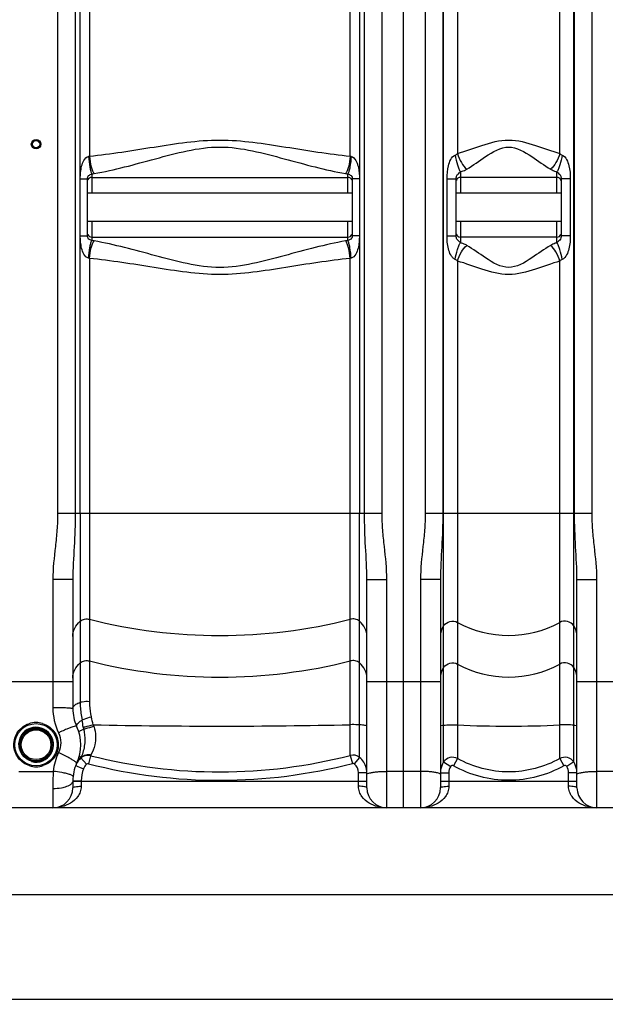
# Model space of a CAD drawing. Units: millimetres. Extents: x -2037 to 3419, y -534 to 3204.
# Drawn here: x -751 to -194, y 1022 to 1960 of the extents above; entities that cross this region are included whole.
import ezdxf

# ---------------------------------------------------------------- set-up
doc = ezdxf.new("R2010")
doc.units = ezdxf.units.MM
doc.header["$LTSCALE"] = 46.255
doc.header["$PDMODE"] = 3
doc.header["$PDSIZE"] = 0.3125
doc.layers.get('0').update_dxf_attribs({"linetype": 'CONTINUOUS'})
doc.layers.get('Defpoints').update_dxf_attribs({"linetype": 'CONTINUOUS'})
doc.layers.add('03___PRT_ALL_CURVES', color=7, linetype='CONTINUOUS')
doc.layers.add('AM_5', color=3, linetype='CONTINUOUS', lineweight=25)
doc.styles.get("Standard").update_dxf_attribs({"font": 'txt', "width": 0.7})
doc.dimstyles.new('AM_DIN$0', dxfattribs={"dimtxt": 3.5, "dimasz": 2.5, "dimexe": 1, "dimexo": 1, "dimgap": 1.5, "dimtad": 1, "dimdsep": 46, "dimtxsty": 'STANDARD', "dimcen": 0, "dimclrd": 256, "dimclre": 256, "dimclrt": 2, "dimadec": 0, "dimazin": 2, "dimtp": 0.1, "dimtm": 0.1, "dimtfac": 0.71, "dimtdec": 3, "dimtmove": 0, "dimatfit": 3, "dimfxl": 1, "dimlwd": -1, "dimlwe": -1, "dimarcsym": 0})

# ---------------------------------------------------------------- blocks, each defined once
blk = doc.blocks.new('*D6')
at = {"layer": 'AM_5', "ltscale": 10, "transparency": 16777216}
for p, q in [((1220.82, 1240.64), (1220.82, 1026.24)), ((-1265.9, 1216.44), (-1265.9, 1026.24)), ((-1235.9, 1027.24), (1190.82, 1027.24))]:
    blk.add_line(p, q, dxfattribs=at)
for points in [[(-1235.9, 1032.24), (-1235.9, 1022.24), (-1265.9, 1027.24)], [(1190.82, 1032.24), (1190.82, 1022.24), (1220.82, 1027.24)]]:
    blk.add_solid(points, dxfattribs=at)
at = {"layer": 'Defpoints', "color": 0, "ltscale": 10, "transparency": 16777216}
for p in [(1220.82, 1241.64), (-1265.9, 1217.44), (1220.82, 1027.24)]:
    blk.add_point(p, dxfattribs=at)
at = {"layer": 'AM_5', "color": 2, "ltscale": 10, "transparency": 16777216, "insert": (222.46, 1059.74), "char_height": 35, "attachment_point": 5}
blk.add_mtext('2487', dxfattribs=at)
blk = doc.blocks.new('*D8')
at = {"layer": 'AM_5', "ltscale": 10, "transparency": 16777216}
for p, q in [((694.1, 1233.23), (694.1, 1125.7)), ((-1265.9, 1216.44), (-1265.9, 1125.7)), ((-1235.9, 1126.7), (664.1, 1126.7))]:
    blk.add_line(p, q, dxfattribs=at)
for points in [[(-1235.9, 1131.7), (-1235.9, 1121.7), (-1265.9, 1126.7)], [(664.1, 1131.7), (664.1, 1121.7), (694.1, 1126.7)]]:
    blk.add_solid(points, dxfattribs=at)
at = {"layer": 'Defpoints', "color": 0, "ltscale": 10, "transparency": 16777216}
for p in [(694.1, 1234.23), (-1265.9, 1217.44), (694.1, 1126.7)]:
    blk.add_point(p, dxfattribs=at)
at = {"layer": 'AM_5', "color": 2, "ltscale": 10, "transparency": 16777216, "insert": (-40.9, 1159.2), "char_height": 35, "attachment_point": 5}
blk.add_mtext('1960', dxfattribs=at)

msp = doc.modelspace()

# ---------------------------------------------------------------- linework, layer by layer
at = {"color": 7, "linetype": 'Continuous'}
for p, q in [((-385.903, 1209.444), (-385.903, 2772.444)), ((-693.829, 1808.497), (-693.89, 2027.796)), ((-427.916, 2027.796), (-427.978, 1808.497)), ((-693.829, 1754.326), (-693.829, 1808.497)), ((-686.903, 1754.326), (-686.903, 1808.497)), ((-682.903, 1809.861), (-438.903, 1809.861)), ((-434.903, 1808.497), (-434.903, 1754.326)), ((-427.978, 1808.497), (-427.978, 1754.326)), ((-335.903, 1754.295), (-335.903, 1808.528)), ((-239.903, 1809.861), (-331.903, 1809.861)), ((-235.903, 1808.528), (-235.903, 1754.295)), ((-434.903, 1794.861), (-686.903, 1794.861)), ((-235.903, 1794.861), (-335.903, 1794.861)), ((-434.903, 1767.961), (-686.903, 1767.961)), ((-235.903, 1767.961), (-335.903, 1767.961)), ((-693.89, 1489.769), (-693.829, 1754.326)), ((-427.978, 1754.326), (-427.917, 1489.769)), ((-682.903, 1752.961), (-438.903, 1752.961)), ((-239.903, 1752.961), (-331.903, 1752.961)), ((-700.903, 1426.84), (-700.903, 1303.813)), ((-420.903, 1228.444), (-420.903, 1426.84)), ((-350.903, 1426.84), (-350.903, 1228.444)), ((-220.903, 1228.444), (-220.903, 1426.84)), ((-700.903, 1235.075), (-700.903, 1228.444)), ((546.436, 1209.444), (-1257.903, 1209.444))]:
    msp.add_line(p, q, dxfattribs=at)
at = {"color": 9, "linetype": 'Continuous'}
for p, q in [((-406.437, 1489.769), (-406.437, 2471.189)), ((-365.37, 2471.189), (-365.37, 1489.769)), ((-206.437, 1489.769), (-206.437, 2469.788)), ((-715.37, 2464.737), (-715.37, 1489.769)), ((-698.637, 2028.305), (-698.637, 1489.769)), ((-685.097, 2027.762), (-685.097, 1830.068)), ((-436.71, 1830.068), (-436.71, 2027.762)), ((-423.17, 1489.769), (-423.173, 2028.304)), ((-348.638, 2029.819), (-348.637, 1489.769)), ((-347.826, 1253.052), (-347.826, 2029.733)), ((-334.578, 2029.663), (-334.578, 1832.63)), ((-237.228, 1832.63), (-237.229, 2029.663)), ((-223.981, 1288.036), (-223.981, 2029.733)), ((-223.17, 1489.769), (-223.171, 2029.819)), ((-682.903, 1813.159), (-682.903, 1794.861)), ((-438.903, 1794.861), (-438.903, 1813.159)), ((-331.903, 1815.228), (-331.903, 1794.861)), ((-239.903, 1809.861), (-239.904, 1815.228)), ((-693.768, 1808.497), (-686.903, 1808.497)), ((-428.039, 1808.497), (-434.903, 1808.497)), ((-344.609, 1754.295), (-344.609, 1808.528)), ((-344.609, 1808.528), (-335.903, 1808.528)), ((-239.903, 1794.861), (-239.903, 1809.861)), ((-227.198, 1808.528), (-235.903, 1808.528)), ((-227.198, 1808.528), (-227.198, 1754.295)), ((-682.903, 1767.961), (-682.903, 1749.664)), ((-438.903, 1749.664), (-438.903, 1767.961)), ((-331.903, 1767.961), (-331.903, 1752.961)), ((-239.903, 1752.961), (-239.903, 1767.961)), ((-693.768, 1754.326), (-686.903, 1754.326)), ((-428.039, 1754.326), (-434.903, 1754.326)), ((-344.609, 1754.295), (-335.903, 1754.295)), ((-227.198, 1754.295), (-235.903, 1754.295)), ((-331.903, 1752.961), (-331.901, 1747.594)), ((-239.904, 1747.595), (-239.903, 1752.961)), ((-685.097, 1732.755), (-685.097, 1310.723)), ((-436.71, 1288.587), (-436.71, 1732.755)), ((-334.578, 1730.193), (-334.578, 1288.323)), ((-237.228, 1288.323), (-237.228, 1730.193)), ((-406.437, 1489.769), (-715.37, 1489.769)), ((-693.89, 1489.769), (-693.89, 1309.924)), ((-427.917, 1257.429), (-427.917, 1489.769)), ((-206.437, 1489.769), (-365.37, 1489.769)), ((-719.903, 1426.84), (-719.903, 1304.664)), ((-700.903, 1426.84), (-719.903, 1426.84)), ((-420.903, 1426.84), (-401.903, 1426.84)), ((-401.903, 1209.444), (-401.903, 1426.84)), ((-369.903, 1426.84), (-369.903, 1209.444)), ((-350.903, 1426.84), (-369.903, 1426.84)), ((-220.903, 1426.84), (-201.903, 1426.84)), ((-201.903, 1209.444), (-201.903, 1426.84)), ((-700.903, 1329.283), (-770.903, 1329.283)), ((-350.903, 1329.283), (-420.903, 1329.283)), ((-150.903, 1329.283), (-220.903, 1329.283)), ((-436.71, 1259.346), (-436.71, 1288.587)), ((-334.578, 1288.323), (-334.578, 1256.316)), ((-237.228, 1256.317), (-237.228, 1288.323)), ((-223.984, 1253.057), (-223.981, 1288.036)), ((-694.845, 1258.765), (-693.543, 1257.316)), ((-693.131, 1256.858), (-687.792, 1250.918)), ((-683.99, 1259.062), (-685.96, 1251.371)), ((-436.71, 1259.346), (-434.722, 1251.66)), ((-427.917, 1257.429), (-432.964, 1251.271)), ((-698.189, 1249.559), (-696.005, 1248.71)), ((-696.005, 1248.71), (-694.46, 1248.11)), ((-694.46, 1248.11), (-690.732, 1246.662)), ((-347.825, 1253.052), (-341.122, 1248.719)), ((-334.578, 1256.316), (-338.472, 1249.379)), ((-237.229, 1256.317), (-233.334, 1249.379)), ((-223.981, 1253.052), (-230.685, 1248.719)), ((-752.217, 1244.091), (-719.59, 1244.091)), ((-420.903, 1242.679), (-428.903, 1242.679)), ((-428.903, 1229.899), (-428.903, 1242.679)), ((-369.903, 1244.091), (-401.903, 1244.091)), ((-350.903, 1242.679), (-342.903, 1242.679)), ((-342.903, 1242.679), (-342.903, 1229.899)), ((-223.247, 1242.679), (-228.903, 1242.679)), ((-228.903, 1229.899), (-228.903, 1242.679)), ((-220.903, 1242.679), (-223.247, 1242.679)), ((-169.903, 1244.091), (-201.903, 1244.091)), ((-700.903, 1235.075), (-692.903, 1235.075)), ((-420.903, 1234.444), (-700.903, 1234.444)), ((-692.903, 1235.075), (-692.903, 1229.899)), ((-220.903, 1234.444), (-350.903, 1234.444)), ((-719.903, 1227.528), (-719.903, 1209.444))]:
    msp.add_line(p, q, dxfattribs=at)
at = {"color": 7, "linetype": 'Continuous'}
for centre, radius in [((-735.903, 1841.411), 4.5), ((-735.903, 1841.411), 3.5), ((-735.903, 1269.444), 20.15), ((-735.903, 1269.444), 15.15)]:
    msp.add_circle(centre, radius, dxfattribs=at)
at = {"color": 9, "linetype": 'Continuous'}
for radius in [16.15, 14.15]:
    msp.add_circle((-735.903, 1269.444), radius, dxfattribs=at)
for centre, radius, start, end in [((-434.283, 1838.217), 8.503, 253.420315, 259.06439), ((-686.816, 1848.487), 35.544, 276.320498, 280.029416), ((-435.07, 1847.933), 34.985, 259.940908, 263.709177), ((-686.814, 1714.354), 35.525, 79.969593, 83.680493), ((-435.07, 1714.892), 34.983, 96.290727, 100.059188), ((-434.285, 1724.613), 8.495, 100.933006, 106.58229), ((-560.903, 1881.003), 507.443, 255.833251, 284.166749), ((-285.903, 1474.911), 101.349, 241.29696, 298.70304), ((-560.903, 1841.326), 507.443, 255.833251, 284.166749), ((-285.903, 1435.234), 101.349, 241.29696, 298.70304), ((-821.835, 1260.171), 143.139, 11.418164, 14.53642), ((-735.88, 1269.337), 21.328, 90.063529, 108.897938), ((-735.925, 1269.341), 21.323, 73.128774, 89.942268), ((-952.013, 1248.552), 263.719, 8.199373, 9.737994), ((-672.069, 1288.866), 19.112, 188.13068, 194.185225), ((-560.924, 6900.138), 5612.926, 268.768788, 271.268061), ((-646.156, 1299.259), 36.97, 196.90564, 199.340002), ((-619.324, 1071.536), 230.004, 113.55654, 114.454717), ((-668.751, 1229.474), 58.909, 111.769774, 113.246918), ((-686.492, 1249.381), 9.999, 75.508436, 131.598947), ((-560.904, 1741.654), 498.041, 255.691628, 284.439941), ((-434.226, 1249.616), 10.042, 51.078459, 104.321988), ((-735.882, 1269.763), 21.322, 253.396887, 269.943191), ((-735.927, 1269.769), 21.327, 270.06329, 288.873723), ((-680.452, 1242.669), 19.029, 156.008173, 158.770845), ((-680.436, 1242.662), 19.046, 154.789881, 156.008573), ((-560.905, 1740.775), 505.129, 255.666202, 284.465784), ((-440.016, 1242.683), 11.113, 359.982915, 50.608336), ((-439.975, 1242.673), 19.072, 2.995226, 14.274716), ((-283.713, 1227.559), 436.19, 177.827936, 180.004078), ((-660.903, 1235.075), 32, 158.770779, 180), ((-439.939, 1242.679), 19.035, 0.000926, 2.982633)]:
    msp.add_arc(centre, radius, start, end, dxfattribs=at)
at = {"color": 7, "linetype": 'Continuous'}
for centre, radius, start, end in [((-682.903, 1805.861), 4, 90, 158.003005), ((-438.903, 1805.861), 4, 22.012033, 90), ((-331.903, 1805.861), 4, 90, 162.508982), ((-239.903, 1805.861), 4, 17.491063, 90), ((-682.903, 1756.961), 4, 202.027219, 270), ((-438.903, 1756.961), 4, 270, 338.008765), ((-331.903, 1756.961), 4, 195, 270), ((-239.903, 1756.961), 4, 270, 338.003284), ((-660.903, 1303.814), 40, 180.000768, 204.620174), ((-735.903, 1269.444), 16.625, 255, 195), ((-735.903, 1269.444), 42.5, 335.380023, 24.619793), ((-660.903, 1235.075), 40, 155.378144, 180), ((-331.893, 1242.679), 19.01, 171.702306, 179.997741), ((-239.92, 1242.678), 19.017, 0.003927, 8.294319), ((-719.903, 1228.444), 19, 270, 360), ((-401.903, 1228.444), 19, 180, 270), ((-369.903, 1228.444), 19, 270, 360), ((-201.903, 1228.444), 19, 180, 270)]:
    msp.add_arc(centre, radius, start, end, dxfattribs=at)
at = {"color": 9, "linetype": 'Continuous'}
for points, knots in [([(-685.097, 1830.068), (-664.502, 1832.217), (-633.673, 1837.217), (-592.462, 1843.726), (-560.903, 1846.343), (-529.345, 1843.724), (-488.133, 1837.219), (-457.305, 1832.217), (-436.71, 1830.068)], [0, 0, 0, 0, 0.2480653, 0.3737953, 0.5000023, 0.6262062, 0.7519358, 1, 1, 1, 1]), ([(-680.626, 1813.486), (-670.912, 1815.214), (-651.36, 1819.645), (-622.035, 1827.64), (-592.158, 1835.75), (-560.902, 1840.316), (-529.648, 1835.745), (-499.771, 1827.641), (-470.447, 1819.644), (-450.895, 1815.214), (-441.18, 1813.486)], [0, 0, 0, 0, 0.1207642, 0.2451433, 0.3719392, 0.5000067, 0.6280649, 0.7548594, 0.8792369, 1, 1, 1, 1]), ([(-334.578, 1832.63), (-326.77, 1835.031), (-311.112, 1840.74), (-285.903, 1847.891), (-260.694, 1840.74), (-245.036, 1835.031), (-237.228, 1832.63)], [0, 0, 0, 0, 0.2429638, 0.5000027, 0.7570385, 1, 1, 1, 1]), ([(-325.817, 1817.696), (-319.711, 1821.456), (-307.881, 1829.998), (-285.903, 1843.384), (-263.926, 1829.998), (-252.096, 1821.456), (-245.99, 1817.696)], [0, 0, 0, 0, 0.2372151, 0.4999994, 0.7627889, 1, 1, 1, 1]), ([(-693.829, 1808.497), (-693.829, 1809.505), (-693.683, 1811.518), (-693.468, 1815.529), (-692.616, 1820.512), (-690.8, 1826.062), (-687.828, 1829.503), (-685.911, 1829.869)], [0, 0, 0, 0, 0.1266452, 0.2531578, 0.504923, 0.7549041, 1, 1, 1, 1]), ([(-685.911, 1829.869), (-685.687, 1826.484), (-685.187, 1821.76), (-684.009, 1816.208), (-683.321, 1814.01), (-682.903, 1813.159)], [0, 0, 0, 0, 0.597344, 0.8331628, 1, 1, 1, 1]), ([(-685.097, 1830.068), (-684.755, 1826.702), (-683.984, 1821.979), (-682.244, 1816.485), (-681.215, 1814.309), (-680.626, 1813.486)], [0, 0, 0, 0, 0.586969, 0.8244311, 1, 1, 1, 1]), ([(-436.71, 1830.068), (-437.052, 1826.702), (-437.823, 1821.979), (-439.563, 1816.485), (-440.592, 1814.309), (-441.18, 1813.486)], [0, 0, 0, 0, 0.5869705, 0.8244321, 1, 1, 1, 1]), ([(-435.896, 1829.869), (-436.12, 1826.484), (-436.62, 1821.76), (-437.798, 1816.208), (-438.486, 1814.009), (-438.903, 1813.159)], [0, 0, 0, 0, 0.5973385, 0.8331615, 1, 1, 1, 1]), ([(-435.896, 1829.869), (-433.977, 1829.504), (-431.708, 1826.902), (-430.168, 1823.345), (-428.975, 1819.498), (-428.256, 1814.526), (-427.978, 1810.511), (-427.978, 1808.497)], [0, 0, 0, 0, 0.2452613, 0.3704699, 0.4956951, 0.7471797, 1, 1, 1, 1]), ([(-344.609, 1808.528), (-344.609, 1812.691), (-344.076, 1819.023), (-341.485, 1826.844), (-338.649, 1830.359), (-336.752, 1831.128)], [0, 0, 0, 0, 0.5024853, 0.752938, 1, 1, 1, 1]), ([(-336.752, 1831.128), (-336.318, 1827.976), (-335.412, 1823.518), (-333.564, 1818.256), (-332.492, 1816.1), (-331.903, 1815.228)], [0, 0, 0, 0, 0.570888, 0.8112582, 1, 1, 1, 1]), ([(-334.578, 1832.63), (-333.716, 1829.615), (-331.44, 1824.205), (-327.887, 1819.416), (-325.817, 1817.696)], [0, 0, 0, 0, 0.5381723, 1, 1, 1, 1]), ([(-237.228, 1832.63), (-238.091, 1829.615), (-240.366, 1824.205), (-243.92, 1819.417), (-245.99, 1817.696)], [0, 0, 0, 0, 0.5381755, 1, 1, 1, 1]), ([(-235.055, 1831.128), (-235.489, 1827.976), (-236.395, 1823.517), (-238.243, 1818.256), (-239.315, 1816.1), (-239.903, 1815.228)], [0, 0, 0, 0, 0.5708857, 0.8112569, 1, 1, 1, 1]), ([(-235.055, 1831.128), (-233.16, 1830.356), (-230.321, 1826.848), (-227.732, 1819.023), (-227.198, 1812.692), (-227.198, 1808.528)], [0, 0, 0, 0, 0.2469838, 0.4974557, 1, 1, 1, 1]), ([(-686.903, 1808.497), (-686.903, 1809.03), (-686.846, 1810.166), (-686.013, 1811.833), (-684.34, 1812.431), (-683.347, 1812.886), (-682.903, 1813.159)], [0, 0, 0, 0, 0.2380679, 0.5083159, 0.7671693, 1, 1, 1, 1]), ([(-438.903, 1813.159), (-438.46, 1812.883), (-437.465, 1812.433), (-435.792, 1811.835), (-434.961, 1810.167), (-434.903, 1809.03), (-434.903, 1808.497)], [0, 0, 0, 0, 0.2333635, 0.4913401, 0.7617195, 1, 1, 1, 1]), ([(-335.903, 1808.528), (-335.903, 1809.205), (-335.798, 1810.288), (-335.253, 1811.688), (-334.296, 1812.888), (-333.018, 1813.904), (-332.207, 1814.819), (-331.903, 1815.228)], [0, 0, 0, 0, 0.2503569, 0.3969007, 0.5499367, 0.8115693, 1, 1, 1, 1]), ([(-331.903, 1815.228), (-331.339, 1815.366), (-329.225, 1815.954), (-327.192, 1816.853), (-325.817, 1817.696)], [0, 0, 0, 0, 0.2648811, 1, 1, 1, 1]), ([(-245.99, 1817.696), (-245.548, 1817.423), (-243.629, 1816.354), (-241.531, 1815.624), (-239.904, 1815.228)], [0, 0, 0, 0, 0.2366863, 1, 1, 1, 1]), ([(-239.903, 1815.228), (-239.6, 1814.82), (-238.79, 1813.903), (-237.511, 1812.888), (-236.554, 1811.689), (-236.008, 1810.288), (-235.903, 1809.205), (-235.903, 1808.528)], [0, 0, 0, 0, 0.1883604, 0.4499994, 0.6030417, 0.749611, 1, 1, 1, 1]), ([(-685.911, 1732.954), (-687.834, 1733.306), (-690.799, 1736.773), (-692.635, 1742.317), (-693.563, 1748.305), (-693.829, 1752.312), (-693.829, 1754.326)], [0, 0, 0, 0, 0.2455562, 0.4954471, 0.7470515, 1, 1, 1, 1]), ([(-682.903, 1749.664), (-683.348, 1749.94), (-684.344, 1750.39), (-686.015, 1750.995), (-686.85, 1752.658), (-686.903, 1753.795), (-686.903, 1754.326)], [0, 0, 0, 0, 0.2338834, 0.4917495, 0.7627129, 1, 1, 1, 1]), ([(-434.903, 1754.326), (-434.903, 1753.794), (-434.961, 1752.66), (-435.79, 1750.995), (-437.461, 1750.392), (-438.459, 1749.942), (-438.903, 1749.664)], [0, 0, 0, 0, 0.2376698, 0.5074813, 0.7657975, 1, 1, 1, 1]), ([(-427.978, 1754.326), (-427.978, 1753.318), (-428.124, 1751.306), (-428.338, 1747.297), (-429.189, 1742.315), (-431.007, 1736.769), (-433.976, 1733.316), (-435.896, 1732.954)], [0, 0, 0, 0, 0.1266006, 0.2530687, 0.5047391, 0.7546196, 1, 1, 1, 1]), ([(-336.752, 1731.695), (-337.713, 1732.078), (-339.327, 1733.506), (-341.868, 1736.804), (-343.371, 1741.902), (-344.458, 1748.028), (-344.61, 1752.208), (-344.609, 1754.295)], [0, 0, 0, 0, 0.1244432, 0.2496287, 0.4993222, 0.7491074, 1, 1, 1, 1]), ([(-331.901, 1747.593), (-332.21, 1748.004), (-333.048, 1748.887), (-334.27, 1749.953), (-335.255, 1751.12), (-335.792, 1752.532), (-335.904, 1753.616), (-335.903, 1754.295)], [0, 0, 0, 0, 0.1902577, 0.4481717, 0.6018337, 0.7488275, 1, 1, 1, 1]), ([(-235.903, 1754.295), (-235.903, 1753.618), (-236.02, 1752.115), (-237.185, 1750.156), (-238.796, 1748.925), (-239.6, 1748.003), (-239.903, 1747.595)], [0, 0, 0, 0, 0.2510261, 0.5487948, 0.8112584, 1, 1, 1, 1]), ([(-227.198, 1754.295), (-227.198, 1750.131), (-227.731, 1743.8), (-230.322, 1735.977), (-233.159, 1732.467), (-235.055, 1731.695)], [0, 0, 0, 0, 0.5025154, 0.7529777, 1, 1, 1, 1]), ([(-685.91, 1732.954), (-685.687, 1736.339), (-685.187, 1741.063), (-684.009, 1746.615), (-683.321, 1748.813), (-682.903, 1749.664)], [0, 0, 0, 0, 0.597342, 0.833163, 1, 1, 1, 1]), ([(-685.097, 1732.755), (-684.755, 1736.121), (-683.984, 1740.844), (-682.244, 1746.338), (-681.215, 1748.514), (-680.626, 1749.337)], [0, 0, 0, 0, 0.5869739, 0.8244351, 1, 1, 1, 1]), ([(-441.18, 1749.337), (-450.895, 1747.609), (-470.447, 1743.178), (-499.772, 1735.183), (-529.648, 1727.074), (-560.904, 1722.507), (-592.159, 1727.077), (-622.035, 1735.183), (-651.36, 1743.178), (-670.912, 1747.609), (-680.626, 1749.337)], [0, 0, 0, 0, 0.1207639, 0.2451425, 0.371938, 0.5000058, 0.6280657, 0.7548598, 0.8792372, 1, 1, 1, 1]), ([(-436.71, 1732.755), (-437.052, 1736.121), (-437.823, 1740.844), (-439.563, 1746.338), (-440.592, 1748.514), (-441.18, 1749.337)], [0, 0, 0, 0, 0.5869689, 0.824431, 1, 1, 1, 1]), ([(-435.896, 1732.954), (-436.12, 1736.339), (-436.62, 1741.063), (-437.798, 1746.614), (-438.486, 1748.813), (-438.903, 1749.663)], [0, 0, 0, 0, 0.5973561, 0.8331717, 1, 1, 1, 1]), ([(-336.752, 1731.695), (-336.318, 1734.847), (-335.411, 1739.305), (-333.564, 1744.566), (-332.492, 1746.723), (-331.903, 1747.594)], [0, 0, 0, 0, 0.5709115, 0.8112815, 1, 1, 1, 1]), ([(-334.578, 1730.193), (-333.715, 1733.208), (-331.44, 1738.617), (-327.886, 1743.405), (-325.817, 1745.126)], [0, 0, 0, 0, 0.5381902, 1, 1, 1, 1]), ([(-325.817, 1745.127), (-326.26, 1745.399), (-328.178, 1746.467), (-330.275, 1747.198), (-331.901, 1747.594)], [0, 0, 0, 0, 0.2368517, 1, 1, 1, 1]), ([(-245.99, 1745.127), (-252.096, 1741.367), (-263.926, 1732.825), (-285.903, 1719.439), (-307.881, 1732.825), (-319.711, 1741.367), (-325.817, 1745.127)], [0, 0, 0, 0, 0.2372109, 0.5000007, 0.7627851, 1, 1, 1, 1]), ([(-239.904, 1747.595), (-240.468, 1747.457), (-242.581, 1746.867), (-244.618, 1745.975), (-245.99, 1745.127)], [0, 0, 0, 0, 0.2648595, 1, 1, 1, 1]), ([(-237.228, 1730.193), (-238.091, 1733.208), (-240.366, 1738.618), (-243.92, 1743.407), (-245.99, 1745.127)], [0, 0, 0, 0, 0.5381724, 1, 1, 1, 1]), ([(-235.055, 1731.695), (-235.489, 1734.847), (-236.394, 1739.305), (-238.243, 1744.567), (-239.315, 1746.723), (-239.903, 1747.595)], [0, 0, 0, 0, 0.5708847, 0.8112544, 1, 1, 1, 1]), ([(-436.71, 1732.755), (-457.305, 1730.606), (-488.133, 1725.605), (-529.345, 1719.098), (-560.904, 1716.48), (-592.462, 1719.099), (-633.674, 1725.605), (-664.502, 1730.606), (-685.097, 1732.755)], [0, 0, 0, 0, 0.2480651, 0.3737949, 0.500002, 0.6262065, 0.751936, 1, 1, 1, 1]), ([(-237.228, 1730.193), (-245.036, 1727.792), (-260.694, 1722.083), (-285.903, 1714.932), (-311.112, 1722.083), (-326.77, 1727.792), (-334.578, 1730.193)], [0, 0, 0, 0, 0.2429614, 0.4999973, 0.7570363, 1, 1, 1, 1]), ([(-715.37, 1489.769), (-715.37, 1484.509), (-715.836, 1473.985), (-718.077, 1453.079), (-719.903, 1437.356), (-719.903, 1426.84)], [0, 0, 0, 0, 0.2500432, 0.5001086, 1, 1, 1, 1]), ([(-698.637, 1489.769), (-698.637, 1479.178), (-699.464, 1458.197), (-700.903, 1437.239), (-700.903, 1426.84)], [0, 0, 0, 0, 0.5045926, 1, 1, 1, 1]), ([(-420.903, 1426.84), (-420.903, 1437.239), (-422.343, 1458.197), (-423.17, 1479.178), (-423.17, 1489.769)], [0, 0, 0, 0, 0.4954092, 1, 1, 1, 1]), ([(-401.903, 1426.84), (-401.903, 1437.356), (-403.73, 1453.079), (-405.971, 1473.985), (-406.437, 1484.509), (-406.437, 1489.769)], [0, 0, 0, 0, 0.4998928, 0.7499583, 1, 1, 1, 1]), ([(-365.37, 1489.769), (-365.37, 1484.509), (-365.836, 1473.985), (-368.077, 1453.079), (-369.903, 1437.356), (-369.903, 1426.84)], [0, 0, 0, 0, 0.2500432, 0.5001086, 1, 1, 1, 1]), ([(-348.637, 1489.769), (-348.637, 1479.178), (-349.464, 1458.197), (-350.903, 1437.239), (-350.903, 1426.84)], [0, 0, 0, 0, 0.5045926, 1, 1, 1, 1]), ([(-220.903, 1426.84), (-220.903, 1437.239), (-222.343, 1458.197), (-223.17, 1479.178), (-223.17, 1489.769)], [0, 0, 0, 0, 0.4954092, 1, 1, 1, 1]), ([(-201.903, 1426.84), (-201.903, 1437.356), (-203.73, 1453.079), (-205.971, 1473.985), (-206.437, 1484.509), (-206.437, 1489.769)], [0, 0, 0, 0, 0.4998928, 0.7499583, 1, 1, 1, 1]), ([(-693.89, 1387.095), (-692.689, 1388.056), (-689.796, 1389.436), (-686.592, 1389.371), (-685.097, 1388.993)], [0, 0, 0, 0, 0.4992881, 1, 1, 1, 1]), ([(-427.917, 1387.095), (-429.117, 1388.056), (-432.011, 1389.436), (-435.214, 1389.371), (-436.71, 1388.993)], [0, 0, 0, 0, 0.4992881, 1, 1, 1, 1]), ([(-700.903, 1372.577), (-700.903, 1375.326), (-699.634, 1380.91), (-696.047, 1385.368), (-693.89, 1387.095)], [0, 0, 0, 0, 0.4987129, 1, 1, 1, 1]), ([(-420.903, 1372.577), (-420.903, 1375.326), (-422.173, 1380.91), (-425.76, 1385.368), (-427.917, 1387.095)], [0, 0, 0, 0, 0.4987129, 1, 1, 1, 1]), ([(-347.826, 1382.786), (-346.485, 1384.815), (-342.071, 1387.947), (-336.721, 1387.191), (-334.578, 1386.015)], [0, 0, 0, 0, 0.4987937, 1, 1, 1, 1]), ([(-223.981, 1382.786), (-225.322, 1384.815), (-229.736, 1387.947), (-235.086, 1387.191), (-237.228, 1386.015)], [0, 0, 0, 0, 0.4987937, 1, 1, 1, 1]), ([(-700.903, 1332.9), (-700.903, 1335.649), (-699.634, 1341.233), (-696.047, 1345.691), (-693.89, 1347.418)], [0, 0, 0, 0, 0.4987129, 1, 1, 1, 1]), ([(-693.89, 1347.418), (-692.689, 1348.379), (-689.796, 1349.759), (-686.592, 1349.694), (-685.097, 1349.316)], [0, 0, 0, 0, 0.4992881, 1, 1, 1, 1]), ([(-427.917, 1347.418), (-429.117, 1348.379), (-432.011, 1349.759), (-435.214, 1349.694), (-436.71, 1349.316)], [0, 0, 0, 0, 0.4992881, 1, 1, 1, 1]), ([(-420.903, 1332.9), (-420.903, 1335.649), (-422.173, 1341.233), (-425.76, 1345.691), (-427.917, 1347.418)], [0, 0, 0, 0, 0.4987129, 1, 1, 1, 1]), ([(-347.826, 1343.109), (-346.485, 1345.138), (-342.071, 1348.27), (-336.721, 1347.514), (-334.578, 1346.338)], [0, 0, 0, 0, 0.4987937, 1, 1, 1, 1]), ([(-223.981, 1343.109), (-225.322, 1345.138), (-229.736, 1348.27), (-235.086, 1347.514), (-237.228, 1346.338)], [0, 0, 0, 0, 0.4987937, 1, 1, 1, 1]), ([(-709.348, 1304.521), (-710.158, 1304.545), (-713.676, 1304.633), (-717.195, 1304.664), (-719.903, 1304.664)], [0, 0, 0, 0, 0.2304716, 1, 1, 1, 1]), ([(-702.35, 1304.139), (-702.768, 1304.184), (-705.097, 1304.379), (-707.433, 1304.463), (-709.348, 1304.521)], [0, 0, 0, 0, 0.1802358, 1, 1, 1, 1]), ([(-700.903, 1303.814), (-700.903, 1303.855), (-701.061, 1303.931), (-701.503, 1304.038), (-701.988, 1304.1), (-702.35, 1304.139)], [0, 0, 0, 0, 0.0825614, 0.2731039, 1, 1, 1, 1]), ([(-700.903, 1303.814), (-700.903, 1304.412), (-700.373, 1306.15), (-697.798, 1308.374), (-695.343, 1309.434), (-693.89, 1309.924)], [0, 0, 0, 0, 0.1833666, 0.5302022, 1, 1, 1, 1]), ([(-693.89, 1309.924), (-693.248, 1310.14), (-690.378, 1310.87), (-687.362, 1310.964), (-685.097, 1310.723)], [0, 0, 0, 0, 0.2292208, 1, 1, 1, 1]), ([(-693.89, 1309.924), (-693.89, 1308.571), (-693.748, 1302.947), (-693.042, 1297.325), (-692.094, 1293.158)], [0, 0, 0, 0, 0.2404835, 1, 1, 1, 1]), ([(-685.097, 1310.723), (-685.097, 1309.534), (-684.949, 1304.617), (-684.212, 1299.711), (-683.278, 1296.098)], [0, 0, 0, 0, 0.2415895, 1, 1, 1, 1]), ([(-692.094, 1293.158), (-691.454, 1293.425), (-688.564, 1294.546), (-685.602, 1295.475), (-683.278, 1296.098)], [0, 0, 0, 0, 0.223687, 1, 1, 1, 1]), ([(-741.975, 1249.33), (-746.163, 1250.582), (-753.928, 1255.917), (-758.475, 1269.106), (-754.457, 1282.461), (-746.916, 1288.096), (-742.787, 1289.515)], [0, 0, 0, 0, 0.2505616, 0.5001278, 0.7497968, 1, 1, 1, 1]), ([(-729.736, 1289.747), (-725.552, 1288.474), (-717.809, 1283.099), (-713.334, 1269.897), (-717.398, 1256.597), (-724.915, 1250.999), (-729.028, 1249.588)], [0, 0, 0, 0, 0.2510883, 0.5011832, 0.7503592, 1, 1, 1, 1]), ([(-705.136, 1284.912), (-705.614, 1284.725), (-707.663, 1283.908), (-709.695, 1283.049), (-711.246, 1282.372)], [0, 0, 0, 0, 0.2325815, 1, 1, 1, 1]), ([(-697.269, 1287.149), (-697.3, 1287.218), (-697.556, 1287.291), (-698.291, 1287.216), (-699.832, 1286.83), (-702.218, 1286.028), (-704.085, 1285.324), (-705.136, 1284.912)], [0, 0, 0, 0, 0.0274562, 0.0812158, 0.2787718, 0.590607, 1, 1, 1, 1]), ([(-697.267, 1287.15), (-697.414, 1287.47), (-697.243, 1288.477), (-696.181, 1289.826), (-694.429, 1291.48), (-692.945, 1292.571), (-692.094, 1293.158)], [0, 0, 0, 0, 0.1281344, 0.3310682, 0.6242234, 1, 1, 1, 1]), ([(-690.99, 1286.163), (-690.323, 1286.343), (-687.18, 1287.164), (-684.021, 1287.929), (-681.529, 1288.508)], [0, 0, 0, 0, 0.2124701, 1, 1, 1, 1]), ([(-690.599, 1284.181), (-689.937, 1284.413), (-686.779, 1285.45), (-683.578, 1286.356), (-681.041, 1287.015)], [0, 0, 0, 0, 0.211165, 1, 1, 1, 1]), ([(-681.04, 1287.015), (-679.973, 1283.969), (-678.792, 1277.98), (-679.67, 1268.55), (-681.954, 1262.721), (-683.618, 1259.773)], [0, 0, 0, 0, 0.3442152, 0.6390542, 1, 1, 1, 1]), ([(-427.917, 1288.418), (-428.571, 1288.465), (-431.5, 1288.62), (-434.434, 1288.638), (-436.71, 1288.587)], [0, 0, 0, 0, 0.2237643, 1, 1, 1, 1]), ([(-420.903, 1287.13), (-420.903, 1287.328), (-421.733, 1287.64), (-422.949, 1287.903), (-425.232, 1288.208), (-426.932, 1288.348), (-427.917, 1288.418)], [0, 0, 0, 0, 0.0821466, 0.2787745, 0.5895086, 1, 1, 1, 1]), ([(-347.826, 1288.036), (-348.597, 1287.933), (-349.609, 1287.763), (-350.6, 1287.463), (-350.903, 1287.234), (-350.903, 1287.13)], [0, 0, 0, 0, 0.7121964, 0.9054148, 1, 1, 1, 1]), ([(-347.826, 1288.036), (-345.848, 1288.302), (-341.419, 1288.458), (-336.999, 1288.44), (-334.578, 1288.323)], [0, 0, 0, 0, 0.4516673, 1, 1, 1, 1]), ([(-223.981, 1288.036), (-225.959, 1288.302), (-230.388, 1288.458), (-234.808, 1288.44), (-237.228, 1288.323)], [0, 0, 0, 0, 0.4516674, 1, 1, 1, 1]), ([(-220.903, 1287.13), (-220.903, 1287.234), (-221.207, 1287.463), (-222.198, 1287.763), (-223.21, 1287.933), (-223.981, 1288.036)], [0, 0, 0, 0, 0.0945852, 0.2878036, 1, 1, 1, 1]), ([(-714.54, 1280.905), (-713.154, 1277.981), (-711.652, 1271.44), (-713.155, 1264.899), (-714.54, 1261.979)], [0, 0, 0, 0, 0.5004051, 1, 1, 1, 1]), ([(-695.199, 1281.666), (-695.232, 1281.775), (-694.938, 1282.11), (-694.352, 1282.472), (-693.306, 1283.03), (-692.483, 1283.394), (-692.002, 1283.601)], [0, 0, 0, 0, 0.0895761, 0.2826426, 0.5875955, 1, 1, 1, 1]), ([(-689.532, 1276.608), (-689.419, 1274.293), (-689.665, 1267.837), (-691.317, 1261.525), (-692.827, 1257.696)], [0, 0, 0, 0, 0.3602253, 1, 1, 1, 1]), ([(-690.599, 1284.182), (-690.452, 1283.547), (-689.931, 1281.049), (-689.625, 1278.505), (-689.532, 1276.608)], [0, 0, 0, 0, 0.2557287, 1, 1, 1, 1]), ([(-704.658, 1257.102), (-705.408, 1257.51), (-708.655, 1259.229), (-711.97, 1260.819), (-714.54, 1261.979)], [0, 0, 0, 0, 0.2325211, 1, 1, 1, 1]), ([(-697.267, 1251.739), (-697.155, 1251.983), (-697.904, 1252.85), (-699.216, 1253.848), (-701.67, 1255.441), (-703.564, 1256.506), (-704.658, 1257.102)], [0, 0, 0, 0, 0.0870207, 0.2866341, 0.5968906, 1, 1, 1, 1]), ([(-692.827, 1257.697), (-692.861, 1257.61), (-692.968, 1257.333), (-693.067, 1257.052), (-693.131, 1256.858)], [0, 0, 0, 0, 0.3141738, 1, 1, 1, 1]), ([(-692.827, 1257.698), (-691.619, 1258.763), (-688.585, 1260.302), (-685.195, 1260.202), (-683.618, 1259.773)], [0, 0, 0, 0, 0.4963806, 1, 1, 1, 1]), ([(-683.618, 1259.773), (-683.659, 1259.7), (-683.789, 1259.466), (-683.911, 1259.228), (-683.99, 1259.062)], [0, 0, 0, 0, 0.3136604, 1, 1, 1, 1]), ([(-334.578, 1256.316), (-336.715, 1257.501), (-342.085, 1258.27), (-346.49, 1255.096), (-347.826, 1253.052)], [0, 0, 0, 0, 0.5001571, 1, 1, 1, 1]), ([(-223.984, 1253.057), (-225.319, 1255.098), (-229.721, 1258.269), (-235.09, 1257.502), (-237.228, 1256.317)], [0, 0, 0, 0, 0.4993711, 1, 1, 1, 1]), ([(-338.472, 1249.379), (-338.899, 1249.619), (-339.978, 1249.775), (-340.856, 1249.13), (-341.122, 1248.719)], [0, 0, 0, 0, 0.4996834, 1, 1, 1, 1]), ([(-233.334, 1249.379), (-241.295, 1244.911), (-258.447, 1237.991), (-285.903, 1234.474), (-313.359, 1237.99), (-330.512, 1244.911), (-338.472, 1249.379)], [0, 0, 0, 0, 0.2499556, 0.4999956, 0.7500408, 1, 1, 1, 1]), ([(-237.228, 1256.317), (-244.6, 1252.184), (-260.482, 1245.782), (-285.903, 1242.528), (-311.323, 1245.781), (-327.206, 1252.184), (-334.578, 1256.316)], [0, 0, 0, 0, 0.2499553, 0.4999956, 0.750041, 1, 1, 1, 1]), ([(-230.685, 1248.719), (-230.951, 1249.13), (-231.828, 1249.775), (-232.907, 1249.619), (-233.334, 1249.379)], [0, 0, 0, 0, 0.4998384, 1, 1, 1, 1]), ([(-708.996, 1242.515), (-709.805, 1242.682), (-713.315, 1243.345), (-716.86, 1243.815), (-719.59, 1244.091)], [0, 0, 0, 0, 0.2315368, 1, 1, 1, 1]), ([(-702.042, 1240.469), (-702.945, 1240.912), (-705.258, 1241.671), (-707.61, 1242.229), (-708.996, 1242.515)], [0, 0, 0, 0, 0.4155284, 1, 1, 1, 1]), ([(-700.691, 1239.192), (-700.667, 1239.42), (-701.119, 1240.013), (-701.673, 1240.288), (-702.042, 1240.469)], [0, 0, 0, 0, 0.3574064, 1, 1, 1, 1]), ([(-420.903, 1241.148), (-420.903, 1241.505), (-419.789, 1242.264), (-417.788, 1242.791), (-414.478, 1243.414), (-411.956, 1243.658), (-410.529, 1243.77)], [0, 0, 0, 0, 0.0978837, 0.3002053, 0.6074588, 1, 1, 1, 1]), ([(-410.529, 1243.77), (-409.847, 1243.824), (-406.975, 1244.017), (-404.096, 1244.091), (-401.903, 1244.091)], [0, 0, 0, 0, 0.237964, 1, 1, 1, 1]), ([(-361.278, 1243.77), (-361.96, 1243.824), (-364.832, 1244.017), (-367.711, 1244.091), (-369.903, 1244.091)], [0, 0, 0, 0, 0.2379641, 1, 1, 1, 1]), ([(-350.903, 1241.148), (-350.903, 1241.505), (-352.018, 1242.264), (-354.019, 1242.791), (-357.329, 1243.414), (-359.85, 1243.658), (-361.278, 1243.77)], [0, 0, 0, 0, 0.0978836, 0.3002053, 0.6074588, 1, 1, 1, 1]), ([(-220.903, 1241.148), (-220.903, 1241.505), (-219.789, 1242.264), (-217.788, 1242.791), (-214.478, 1243.414), (-211.956, 1243.658), (-210.529, 1243.77)], [0, 0, 0, 0, 0.0978837, 0.3002053, 0.6074588, 1, 1, 1, 1]), ([(-210.529, 1243.77), (-209.847, 1243.824), (-206.975, 1244.017), (-204.096, 1244.091), (-201.903, 1244.091)], [0, 0, 0, 0, 0.237964, 1, 1, 1, 1]), ([(-692.903, 1229.899), (-692.903, 1228.099), (-693.532, 1224.583), (-696.705, 1218.711), (-702.752, 1213.5), (-711.155, 1210.155), (-717.016, 1209.445), (-719.903, 1209.444)], [0, 0, 0, 0, 0.1448349, 0.280576, 0.5306496, 0.7677259, 1, 1, 1, 1]), ([(-709.348, 1228.8), (-710.151, 1228.587), (-713.618, 1227.816), (-717.185, 1227.528), (-719.903, 1227.528)], [0, 0, 0, 0, 0.2341261, 1, 1, 1, 1]), ([(-703.129, 1231.531), (-703.519, 1231.24), (-705.442, 1230.019), (-707.622, 1229.258), (-709.348, 1228.8)], [0, 0, 0, 0, 0.2140458, 1, 1, 1, 1]), ([(-700.903, 1235.075), (-700.903, 1234.766), (-701.139, 1233.331), (-702.233, 1232.199), (-703.129, 1231.531)], [0, 0, 0, 0, 0.2167207, 1, 1, 1, 1]), ([(-700.903, 1228.444), (-700.903, 1228.719), (-699.898, 1229.218), (-698.353, 1229.538), (-695.795, 1229.843), (-693.923, 1229.899), (-692.903, 1229.899)], [0, 0, 0, 0, 0.099469, 0.3157951, 0.6313662, 1, 1, 1, 1]), ([(-401.905, 1209.444), (-404.792, 1209.446), (-410.653, 1210.154), (-419.055, 1213.501), (-425.102, 1218.711), (-428.275, 1224.583), (-428.904, 1228.099), (-428.903, 1229.899)], [0, 0, 0, 0, 0.2322736, 0.4693523, 0.7194256, 0.8551663, 1, 1, 1, 1]), ([(-420.903, 1228.444), (-420.903, 1228.719), (-421.909, 1229.218), (-423.454, 1229.538), (-426.012, 1229.843), (-427.884, 1229.899), (-428.903, 1229.899)], [0, 0, 0, 0, 0.0994718, 0.3157977, 0.6313676, 1, 1, 1, 1]), ([(-342.903, 1229.899), (-342.903, 1228.099), (-343.532, 1224.583), (-346.705, 1218.711), (-352.752, 1213.5), (-361.155, 1210.155), (-367.016, 1209.445), (-369.903, 1209.444)], [0, 0, 0, 0, 0.1448348, 0.2805758, 0.5306494, 0.7677259, 1, 1, 1, 1]), ([(-350.903, 1228.444), (-350.903, 1228.719), (-349.898, 1229.218), (-348.353, 1229.538), (-345.795, 1229.843), (-343.923, 1229.899), (-342.903, 1229.899)], [0, 0, 0, 0, 0.099469, 0.3157951, 0.6313662, 1, 1, 1, 1]), ([(-201.905, 1209.444), (-204.792, 1209.446), (-210.653, 1210.154), (-219.055, 1213.501), (-225.102, 1218.711), (-228.275, 1224.583), (-228.904, 1228.099), (-228.903, 1229.899)], [0, 0, 0, 0, 0.2322737, 0.4693524, 0.7194258, 0.8551665, 1, 1, 1, 1]), ([(-220.903, 1228.444), (-220.903, 1228.719), (-221.909, 1229.218), (-223.454, 1229.538), (-226.012, 1229.843), (-227.884, 1229.899), (-228.903, 1229.899)], [0, 0, 0, 0, 0.0994718, 0.3157977, 0.6313676, 1, 1, 1, 1])]:
    msp.add_open_spline(points, degree=3, knots=knots, dxfattribs=at)
for points in [[(-685.911, 1829.869), (-685.636, 1829.921), (-685.364, 1829.987), (-685.097, 1830.068)], [(-336.752, 1831.128), (-335.939, 1831.467), (-335.185, 1831.991), (-334.578, 1832.63)], [(-237.228, 1832.63), (-236.62, 1831.993), (-235.868, 1831.466), (-235.055, 1831.128)], [(-685.097, 1732.755), (-685.364, 1732.836), (-685.636, 1732.902), (-685.911, 1732.954)], [(-334.578, 1730.193), (-335.185, 1730.831), (-335.939, 1731.356), (-336.752, 1731.695)], [(-235.055, 1731.695), (-235.868, 1731.357), (-236.62, 1730.83), (-237.228, 1730.193)], [(-347.826, 1382.786), (-349.786, 1379.821), (-350.903, 1376.131), (-350.903, 1372.577)], [(-220.903, 1372.577), (-220.903, 1376.131), (-222.02, 1379.821), (-223.981, 1382.786)], [(-347.826, 1343.109), (-349.786, 1340.144), (-350.903, 1336.454), (-350.903, 1332.9)], [(-220.903, 1332.9), (-220.903, 1336.454), (-222.02, 1340.144), (-223.981, 1343.109)], [(-719.903, 1304.664), (-719.904, 1296.545), (-718.018, 1288.242), (-714.54, 1280.905)], [(-334.578, 1288.323), (-318.368, 1287.533), (-285.903, 1286.902), (-253.438, 1287.533), (-237.228, 1288.323)], [(-714.54, 1261.979), (-717.194, 1256.381), (-718.931, 1250.252), (-719.59, 1244.091)], [(-693.131, 1256.858), (-695.017, 1255.173), (-696.59, 1253.063), (-697.668, 1250.775)], [(-697.267, 1251.739), (-696.235, 1253.991), (-694.688, 1256.062), (-692.827, 1257.697)], [(-421.492, 1247.376), (-422.474, 1251.23), (-424.831, 1254.92), (-427.917, 1257.429)], [(-687.792, 1250.918), (-689.074, 1249.765), (-690.108, 1248.269), (-690.732, 1246.662)], [(-685.96, 1251.371), (-686.569, 1251.527), (-687.324, 1251.338), (-687.792, 1250.918)], [(-432.964, 1251.271), (-433.428, 1251.652), (-434.141, 1251.81), (-434.722, 1251.66)], [(-341.122, 1248.719), (-342.262, 1246.957), (-342.905, 1244.778), (-342.903, 1242.679)], [(-228.903, 1242.679), (-228.902, 1244.778), (-229.544, 1246.957), (-230.685, 1248.719)]]:
    msp.add_open_spline(points, degree=3, dxfattribs=at)
at = {"color": 7, "linetype": 'Continuous'}
for points in [[(-347.826, 1253.052), (-349.31, 1250.774), (-350.312, 1248.112), (-350.704, 1245.422)], [(-221.102, 1245.421), (-221.494, 1248.114), (-222.499, 1250.778), (-223.984, 1253.057)]]:
    msp.add_open_spline(points, degree=3, dxfattribs=at)
at = {"layer": '03___PRT_ALL_CURVES', "color": 7, "linetype": 'Continuous'}
msp.add_line((-385.903, 1209.444), (-385.903, 2772.444), dxfattribs=at)

# ---------------------------------------------------------------- dimensions: what is measured, and where the dimension line sits
at = {"layer": 'AM_5', "ltscale": 10}
dim = msp.add_linear_dim(base=(1220.815, 1027.243), p1=(-1265.903, 1217.444), p2=(1220.815, 1241.639), text='2487', dimstyle='AM_DIN$0', override={"dimtxt": 35, "dimasz": 30, "dimgap": 15, "dimsah": 1}, dxfattribs=at)
dim.commit()
dim.dimension.update_dxf_attribs({"geometry": '*D6', "text_midpoint": (222.456, 1027.243), "dimtype": 160})
dim = msp.add_linear_dim(base=(694.101, 1126.7), p1=(-1265.903, 1217.444), p2=(694.101, 1234.235), dimstyle='AM_DIN$0', override={"dimtxt": 35, "dimasz": 30, "dimgap": 15, "dimsah": 1}, dxfattribs=at)
dim.commit()
dim.dimension.update_dxf_attribs({"geometry": '*D8', "text_midpoint": (-40.903, 1126.7), "dimtype": 160})

doc.saveas('drawing.dxf')
